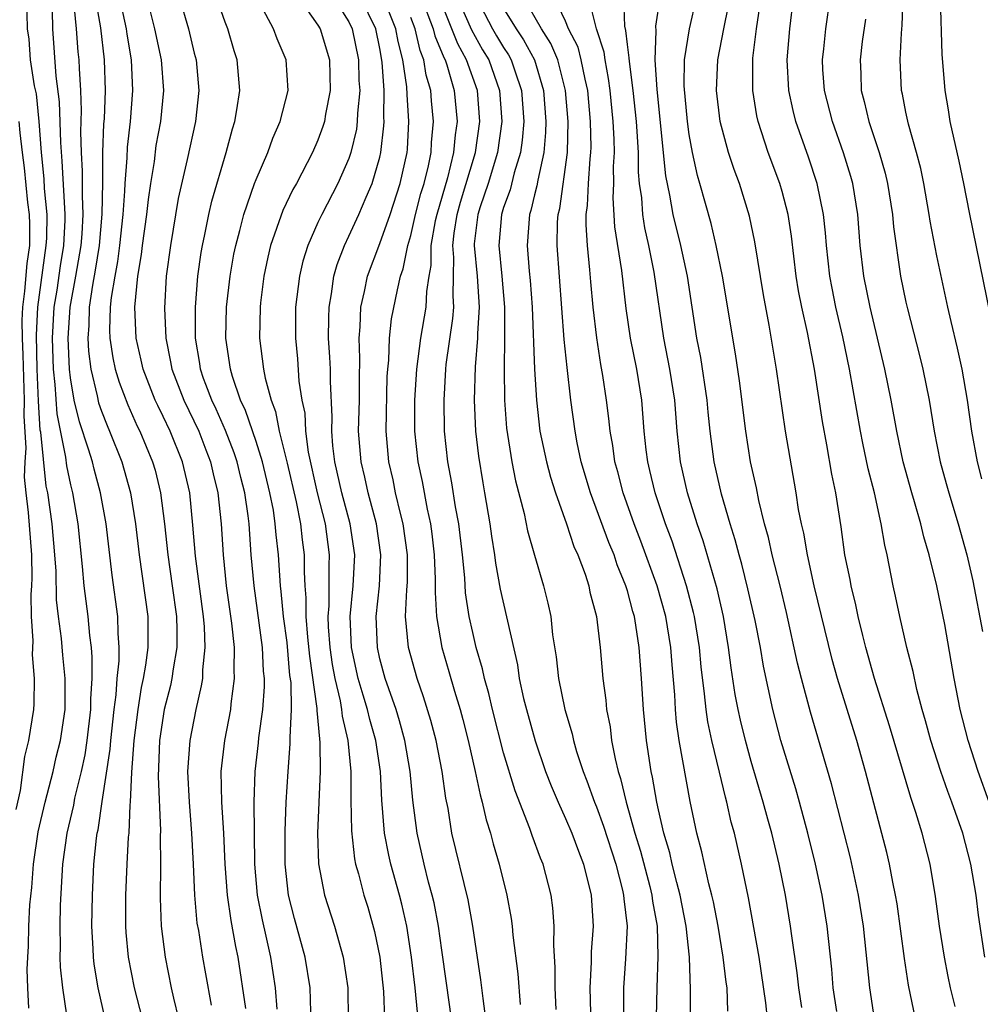
# Model space of a CAD drawing. Units: inches. Extents: x 2586000 to 2589000, y 1494000 to 1497000.
# Drawn here: x 2586584 to 2586646, y 1494690 to 1494754 of the extents above; entities that cross this region are included whole.
import ezdxf

# ---------------------------------------------------------------- set-up
doc = ezdxf.new("R2010")
doc.units = ezdxf.units.IN
doc.header["$MEASUREMENT"] = 0
doc.layers.add('LD25861494_2ft', color=172, linetype='Continuous')

msp = doc.modelspace()

# ---------------------------------------------------------------- linework, layer by layer
at = {"layer": 'LD25861494_2ft'}
for points, elevation in [([(2586646.468, 1494734.468), (2586645.118, 1494741.118), (2586644.749, 1494743), (2586644.445, 1494744.445), (2586643.872, 1494747), (2586643.755, 1494747.755), (2586643.53, 1494749), (2586643.352, 1494751.352), (2586643.244, 1494755), (2586643.246, 1494757), (2586643.286, 1494758.714), (2586643.277, 1494759.277), (2586643.296, 1494761), (2586643.292, 1494763.292), (2586643.341, 1494765), (2586643.551, 1494767), (2586643.988, 1494769), (2586644.218, 1494769.782), (2586644.662, 1494771), (2586645, 1494771.806), (2586645.558, 1494773), (2586645.976, 1494773.976)], 10388), ([(2586588.261, 1494757), (2586588.932, 1494753.068), (2586589.182, 1494751), (2586589.237, 1494749), (2586589.169, 1494747.169), (2586589.14, 1494746.86), (2586589.077, 1494745), (2586589.069, 1494743.069), (2586589.027, 1494741.027), (2586588.848, 1494739), (2586588.6, 1494737.4), (2586588.425, 1494736.425), (2586588.219, 1494735), (2586588.186, 1494733.814), (2586588.118, 1494733), (2586588.161, 1494732.161), (2586588.309, 1494731), (2586588.727, 1494729.273), (2586588.817, 1494728.817), (2586589, 1494728.293), (2586589.363, 1494727.363), (2586589.527, 1494727), (2586590.315, 1494725), (2586590.887, 1494723), (2586591.215, 1494721), (2586591.446, 1494719), (2586592.012, 1494715), (2586592.012, 1494713), (2586591.857, 1494711.857), (2586591.707, 1494711), (2586591.577, 1494710.423), (2586591.351, 1494709), (2586591.104, 1494707), (2586590.954, 1494704.954), (2586590.867, 1494703), (2586590.845, 1494702.845), (2586590.766, 1494701), (2586590.74, 1494700.74), (2586590.647, 1494699), (2586590.553, 1494697), (2586590.554, 1494695), (2586590.578, 1494694.578), (2586590.727, 1494693), (2586591.126, 1494691), (2586591.637, 1494689)], 10444), ([(2586600.371, 1494689.629), (2586600.248, 1494691), (2586599.952, 1494693), (2586599.657, 1494694.343), (2586599.405, 1494695.405), (2586599.091, 1494697), (2586598.918, 1494699), (2586598.867, 1494703), (2586598.932, 1494705), (2586599.154, 1494706.846), (2586599.178, 1494707.178), (2586599.432, 1494709), (2586599.542, 1494710.458), (2586599.533, 1494711), (2586599.48, 1494711.481), (2586599.408, 1494713), (2586598.866, 1494717), (2586598.69, 1494719), (2586598.547, 1494721), (2586598.491, 1494721.509), (2586598.269, 1494723), (2586598.005, 1494724.005), (2586597.774, 1494725), (2586597.581, 1494725.581), (2586597.025, 1494727.025), (2586596.417, 1494728.417), (2586596.132, 1494729), (2586595.757, 1494729.997), (2586595.608, 1494730.392), (2586595.401, 1494731), (2586595.355, 1494731.354), (2586595.074, 1494733), (2586595.074, 1494735), (2586595.244, 1494737), (2586595.457, 1494738.543), (2586595.537, 1494739), (2586595.695, 1494739.695), (2586595.757, 1494740.021), (2586595.944, 1494741), (2586596.137, 1494741.863), (2586597.063, 1494745), (2586597.471, 1494746.529), (2586597.632, 1494747), (2586597.764, 1494747.764), (2586597.939, 1494749), (2586597.777, 1494751), (2586597.582, 1494751.582), (2586597.165, 1494753), (2586597, 1494753.417), (2586596.068, 1494756.068)], 10436), ([(2586611.622, 1494689), (2586611.315, 1494691.315), (2586611, 1494693.439), (2586610.788, 1494695), (2586610.502, 1494696.502), (2586610.39, 1494697), (2586610.151, 1494697.849), (2586609.855, 1494699), (2586609.401, 1494701), (2586609.14, 1494703.14), (2586608.967, 1494705), (2586608.619, 1494707), (2586608.271, 1494708.271), (2586608.047, 1494709), (2586607.344, 1494711), (2586607, 1494712.278), (2586606.839, 1494713), (2586606.77, 1494715), (2586606.976, 1494717), (2586607.065, 1494719), (2586606.78, 1494721), (2586606.246, 1494723), (2586606.024, 1494724.024), (2586605.784, 1494725), (2586605.628, 1494727), (2586605.676, 1494729), (2586605.677, 1494730.323), (2586605.714, 1494731.714), (2586605.658, 1494733), (2586605.734, 1494733.734), (2586605.771, 1494735), (2586606.013, 1494736.013), (2586606.209, 1494737), (2586607, 1494739.121), (2586607.656, 1494741), (2586608.319, 1494743), (2586608.762, 1494745), (2586608.786, 1494745.214), (2586608.881, 1494747), (2586608.76, 1494748.76), (2586608.746, 1494749.254), (2586608.489, 1494751), (2586608.177, 1494752.177), (2586608.036, 1494753), (2586607.164, 1494755.164)], 10426), ([(2586584.316, 1494689.684), (2586584.24, 1494691), (2586584.198, 1494692.198), (2586584.235, 1494693), (2586584.294, 1494693.706), (2586584.317, 1494695), (2586584.377, 1494696.377), (2586584.498, 1494697.502), (2586584.603, 1494699), (2586584.918, 1494701.082), (2586585.376, 1494703), (2586585.893, 1494705), (2586586.085, 1494705.915), (2586586.365, 1494707), (2586586.653, 1494709), (2586586.669, 1494711), (2586586.511, 1494712.511), (2586586.421, 1494713.579), (2586586.22, 1494715), (2586586.092, 1494716.092), (2586586.067, 1494717.933), (2586585.999, 1494719), (2586585.819, 1494721), (2586585.528, 1494723), (2586585.437, 1494723.437), (2586585.076, 1494726.924), (2586585.05, 1494727.05), (2586584.929, 1494728.929), (2586584.85, 1494731), (2586584.801, 1494733.199), (2586584.884, 1494735), (2586585.44, 1494739), (2586585.466, 1494739.466), (2586585.489, 1494741), (2586585.333, 1494742.667), (2586585.301, 1494743.301), (2586585.13, 1494745), (2586584.988, 1494747), (2586584.798, 1494748.798), (2586584.683, 1494749.317), (2586584.427, 1494751), (2586584.324, 1494752.324), (2586584.227, 1494753), (2586584.181, 1494755)], 10450), ([(2586589.249, 1494689), (2586588.791, 1494691), (2586588.528, 1494692.528), (2586588.48, 1494693), (2586588.47, 1494693.53), (2586588.389, 1494695), (2586588.419, 1494697), (2586588.521, 1494699), (2586588.693, 1494700.692), (2586588.734, 1494701), (2586588.786, 1494701.214), (2586589.044, 1494703.044), (2586589.572, 1494706.428), (2586589.609, 1494707), (2586589.821, 1494709), (2586589.953, 1494709.953), (2586590.019, 1494711), (2586590.152, 1494712.152), (2586590.153, 1494713), (2586590.077, 1494713.923), (2586590.068, 1494715), (2586589.688, 1494717.688), (2586589.311, 1494721), (2586588.952, 1494723), (2586588.527, 1494724.527), (2586588.416, 1494725), (2586588.177, 1494725.823), (2586587.584, 1494727.584), (2586587.242, 1494729), (2586587, 1494730.435), (2586586.934, 1494731), (2586586.854, 1494733), (2586586.986, 1494735), (2586587.348, 1494737), (2586587.686, 1494739), (2586587.751, 1494739.751), (2586587.826, 1494741), (2586587.771, 1494742.229), (2586587.786, 1494743.786), (2586587.71, 1494745), (2586587.669, 1494746.331), (2586587.712, 1494747.712), (2586587.665, 1494749), (2586587.577, 1494750.423), (2586587.563, 1494751), (2586587.505, 1494751.505), (2586587.399, 1494753), (2586587.22, 1494754.78)], 10446), ([(2586590.181, 1494755), (2586590.603, 1494753), (2586590.646, 1494752.645), (2586590.93, 1494751), (2586591.008, 1494749), (2586590.854, 1494747), (2586590.662, 1494745.338), (2586590.649, 1494744.649), (2586590.513, 1494743), (2586590.504, 1494742.504), (2586590.387, 1494741), (2586590.172, 1494739), (2586590.041, 1494737.959), (2586589.858, 1494737), (2586589.629, 1494735.629), (2586589.574, 1494735), (2586589.522, 1494733.521), (2586589.542, 1494733), (2586589.735, 1494731.735), (2586589.893, 1494731), (2586590.153, 1494730.153), (2586590.703, 1494728.703), (2586591.32, 1494727.32), (2586591.484, 1494727), (2586592.314, 1494725), (2586592.469, 1494724.469), (2586592.829, 1494723), (2586593.08, 1494721), (2586593.289, 1494719), (2586593.581, 1494717), (2586593.849, 1494715), (2586593.882, 1494714.118), (2586593.874, 1494713), (2586593.631, 1494711.631), (2586593.557, 1494711), (2586593.46, 1494710.54), (2586593.066, 1494709), (2586592.766, 1494707), (2586592.663, 1494704.662), (2586592.822, 1494701.178), (2586592.804, 1494700.804), (2586592.825, 1494699), (2586592.798, 1494696.798), (2586592.867, 1494695), (2586593.112, 1494693), (2586593.518, 1494691), (2586593.663, 1494690.337), (2586593.987, 1494689)], 10442), ([(2586596.121, 1494689.879), (2586595.757, 1494691.907), (2586595.561, 1494693), (2586595.289, 1494694.711), (2586595.198, 1494695.198), (2586595.035, 1494697), (2586594.959, 1494699), (2586594.855, 1494701), (2586594.686, 1494703), (2586594.592, 1494705), (2586594.728, 1494707), (2586595.118, 1494709), (2586595.48, 1494710.52), (2586595.547, 1494711), (2586595.555, 1494711.555), (2586595.714, 1494713), (2586595.662, 1494714.338), (2586595.598, 1494715), (2586595.079, 1494718.921), (2586594.919, 1494720.919), (2586594.71, 1494723), (2586594.251, 1494725), (2586593.45, 1494727), (2586593, 1494727.938), (2586592.64, 1494728.64), (2586592.481, 1494729), (2586591.698, 1494731), (2586591.579, 1494731.579), (2586591.251, 1494733), (2586591.165, 1494735), (2586591.361, 1494737), (2586591.599, 1494738.401), (2586591.666, 1494739), (2586591.941, 1494741), (2586592.036, 1494741.964), (2586592.188, 1494743), (2586592.423, 1494744.423), (2586592.545, 1494745.455), (2586592.832, 1494747), (2586593.027, 1494749), (2586592.88, 1494751), (2586592.464, 1494753), (2586591.963, 1494755)], 10440), ([(2586594.052, 1494755), (2586594.626, 1494753), (2586595, 1494751.432), (2586595.117, 1494751), (2586595.304, 1494749), (2586595.074, 1494747), (2586594.542, 1494744.543), (2586593.973, 1494742.027), (2586593.464, 1494739), (2586593.197, 1494737), (2586593.069, 1494734.931), (2586593.155, 1494733), (2586593.477, 1494731.477), (2586593.552, 1494731), (2586594.323, 1494729), (2586595.293, 1494727), (2586595.757, 1494725.791), (2586596.061, 1494725), (2586596.224, 1494724.224), (2586596.531, 1494723), (2586596.749, 1494721), (2586596.873, 1494719), (2586597.069, 1494717), (2586597.412, 1494714.588), (2586597.578, 1494713), (2586597.559, 1494711.559), (2586597.592, 1494711), (2586597.366, 1494709.366), (2586597.335, 1494709), (2586596.953, 1494707), (2586596.729, 1494705), (2586596.759, 1494703), (2586596.889, 1494701), (2586596.98, 1494699), (2586597.121, 1494697), (2586597.362, 1494695.362), (2586597.678, 1494693.678), (2586597.829, 1494693), (2586598.324, 1494689.676)], 10438), ([(2586602.546, 1494689.454), (2586602.497, 1494691), (2586602.178, 1494693), (2586601.49, 1494695.49), (2586601.099, 1494697), (2586600.875, 1494699), (2586600.875, 1494701.125), (2586600.953, 1494703), (2586601.069, 1494705), (2586601.212, 1494706.788), (2586601.192, 1494707.192), (2586601.284, 1494709), (2586601.256, 1494710.744), (2586601.191, 1494711.191), (2586601, 1494713.324), (2586600.774, 1494715), (2586600.623, 1494716.623), (2586600.572, 1494717), (2586600.439, 1494719), (2586600.291, 1494720.291), (2586600.242, 1494721), (2586600.114, 1494721.886), (2586599.897, 1494723), (2586599.417, 1494725), (2586599, 1494726.331), (2586598.321, 1494728.321), (2586597.995, 1494729), (2586597.47, 1494730.53), (2586597.338, 1494731), (2586597.052, 1494733), (2586597.092, 1494735), (2586597.315, 1494737), (2586597.568, 1494738.432), (2586597.684, 1494739), (2586597.954, 1494739.954), (2586598.212, 1494741), (2586598.904, 1494743), (2586599, 1494743.26), (2586599.754, 1494745), (2586600.077, 1494745.923), (2586600.56, 1494747), (2586601.069, 1494749), (2586600.951, 1494751), (2586600.354, 1494752.354), (2586600.12, 1494753), (2586599.142, 1494754.858)], 10434), ([(2586601.765, 1494755), (2586603, 1494753.241), (2586603.142, 1494753), (2586603.742, 1494751), (2586603.782, 1494749), (2586603.482, 1494747.482), (2586603.412, 1494747), (2586603.322, 1494746.678), (2586603, 1494745.804), (2586602.648, 1494745), (2586601.603, 1494743), (2586601.381, 1494742.619), (2586600.736, 1494741.264), (2586599.941, 1494739), (2586599.76, 1494738.24), (2586599.494, 1494737), (2586599.289, 1494735.289), (2586599.254, 1494735), (2586599.227, 1494733), (2586599.471, 1494731), (2586599.577, 1494730.423), (2586599.965, 1494729), (2586600.259, 1494728.259), (2586600.498, 1494727), (2586601, 1494724.93), (2586601.586, 1494722.414), (2586601.865, 1494721), (2586601.973, 1494719.973), (2586602.104, 1494719), (2586602.106, 1494717.894), (2586602.156, 1494717), (2586602.224, 1494716.224), (2586602.214, 1494715), (2586602.318, 1494713.682), (2586602.442, 1494712.442), (2586602.935, 1494709.065), (2586602.933, 1494708.933), (2586603.094, 1494707.094), (2586603.129, 1494706.871), (2586603.144, 1494705), (2586602.971, 1494701), (2586603.031, 1494699.031), (2586603.416, 1494697), (2586604.059, 1494695), (2586604.636, 1494693), (2586604.936, 1494691), (2586604.947, 1494688.947)], 10432), ([(2586604.027, 1494755), (2586605, 1494753.448), (2586605.216, 1494753), (2586605.626, 1494751), (2586605.651, 1494749.651), (2586605.697, 1494749), (2586605.549, 1494747.549), (2586605.543, 1494747), (2586605.486, 1494746.514), (2586605.127, 1494745), (2586605, 1494744.622), (2586604.29, 1494743), (2586603.238, 1494741), (2586603, 1494740.484), (2586602.336, 1494739), (2586602.023, 1494737.977), (2586601.797, 1494737), (2586601.551, 1494735), (2586601.54, 1494733), (2586601.67, 1494731.67), (2586601.77, 1494730.23), (2586601.966, 1494729), (2586602.15, 1494728.15), (2586602.195, 1494727), (2586602.368, 1494725.632), (2586602.955, 1494723), (2586603.462, 1494721), (2586603.733, 1494719), (2586603.7, 1494718.3), (2586603.692, 1494715.692), (2586603.633, 1494715), (2586603.656, 1494714.344), (2586603.759, 1494713), (2586603.916, 1494711.916), (2586604.089, 1494711), (2586604.439, 1494709.561), (2586604.526, 1494709), (2586604.562, 1494708.562), (2586604.931, 1494707), (2586605.13, 1494705), (2586605.129, 1494703.129), (2586605.156, 1494701.156), (2586605.356, 1494699.356), (2586605.433, 1494699), (2586605.619, 1494698.381), (2586605.969, 1494697), (2586606.212, 1494696.213), (2586606.656, 1494694.656), (2586606.987, 1494693), (2586607.229, 1494690.771), (2586607.296, 1494689)], 10430), ([(2586609.426, 1494689.426), (2586609.284, 1494691), (2586609.037, 1494693), (2586608.738, 1494695), (2586608.417, 1494696.417), (2586608.268, 1494697), (2586607.702, 1494699), (2586607.573, 1494699.573), (2586607.296, 1494701), (2586607.128, 1494703.128), (2586607.036, 1494705), (2586606.73, 1494707), (2586606.348, 1494708.348), (2586606.203, 1494709), (2586605.916, 1494709.916), (2586605.605, 1494711), (2586605.158, 1494713), (2586605.074, 1494715), (2586605.277, 1494717), (2586605.374, 1494719), (2586605.087, 1494721), (2586604.552, 1494723), (2586604.093, 1494725), (2586603.967, 1494726.033), (2586603.895, 1494727), (2586603.918, 1494727.918), (2586603.809, 1494730.191), (2586603.81, 1494731), (2586603.776, 1494731.776), (2586603.69, 1494733), (2586603.693, 1494734.307), (2586603.713, 1494735), (2586603.874, 1494735.874), (2586604.025, 1494737), (2586604.234, 1494737.766), (2586604.71, 1494739), (2586605, 1494739.587), (2586605.646, 1494741), (2586606.117, 1494742.117), (2586606.509, 1494743), (2586607, 1494744.695), (2586607.071, 1494745), (2586607.266, 1494746.734), (2586607.28, 1494747), (2586607.262, 1494747.262), (2586607.278, 1494749), (2586607.158, 1494750.842), (2586607, 1494751.732), (2586606.737, 1494753), (2586605.767, 1494755)], 10428), ([(2586609.695, 1494755), (2586610.451, 1494753), (2586610.554, 1494752.554), (2586611.135, 1494751.135), (2586611.21, 1494751), (2586611.321, 1494750.679), (2586611.811, 1494749), (2586611.986, 1494747), (2586611.859, 1494746.141), (2586611.767, 1494745), (2586611.375, 1494743.375), (2586610.677, 1494741), (2586610.582, 1494740.582), (2586610.299, 1494739), (2586610.291, 1494737.709), (2586610.165, 1494737), (2586610.014, 1494736.014), (2586609.976, 1494735), (2586609.628, 1494733), (2586609.363, 1494731), (2586609.243, 1494729), (2586609.249, 1494727), (2586609.455, 1494725), (2586609.729, 1494723.729), (2586610.052, 1494721.948), (2586610.27, 1494721), (2586610.359, 1494720.359), (2586610.518, 1494719), (2586610.584, 1494717.416), (2586610.565, 1494716.565), (2586610.658, 1494715), (2586610.995, 1494713), (2586611.46, 1494711.46), (2586611.822, 1494710.178), (2586612.192, 1494709), (2586612.362, 1494708.362), (2586612.709, 1494707), (2586613.158, 1494705), (2586613.476, 1494703.476), (2586613.623, 1494703), (2586613.866, 1494701.866), (2586614.151, 1494701), (2586614.321, 1494700.321), (2586614.717, 1494699), (2586615.212, 1494697), (2586615.494, 1494695.494), (2586615.557, 1494695), (2586615.598, 1494694.402), (2586615.915, 1494691.916), (2586616.067, 1494689.933)], 10422), ([(2586618.4, 1494689.6), (2586618.331, 1494691), (2586618.329, 1494692.329), (2586618.235, 1494693.765), (2586618.26, 1494695), (2586618.175, 1494696.175), (2586618.065, 1494697), (2586617.553, 1494699), (2586617.383, 1494699.383), (2586616.847, 1494700.847), (2586616.697, 1494701.303), (2586615.738, 1494703.738), (2586615, 1494706.205), (2586614.277, 1494709), (2586614.037, 1494710.037), (2586613.756, 1494711), (2586613.629, 1494711.629), (2586613.231, 1494713), (2586613, 1494713.97), (2586612.776, 1494715), (2586612.536, 1494716.536), (2586612.484, 1494717.516), (2586612.335, 1494719), (2586612.1, 1494721), (2586611.89, 1494722.11), (2586611.651, 1494723.651), (2586611.402, 1494725), (2586611.185, 1494727), (2586611.148, 1494729), (2586611.269, 1494731), (2586611.295, 1494731.295), (2586611.726, 1494734.274), (2586611.774, 1494735), (2586611.73, 1494735.73), (2586611.767, 1494737), (2586611.775, 1494738.225), (2586611.709, 1494739), (2586611.798, 1494739.797), (2586611.989, 1494741), (2586612.212, 1494741.788), (2586613.176, 1494745), (2586613.456, 1494747), (2586613.304, 1494749), (2586612.602, 1494751), (2586612.03, 1494752.03), (2586611.661, 1494753), (2586611, 1494754.603)], 10420), ([(2586612.027, 1494755), (2586612.925, 1494752.925), (2586613.644, 1494751.644), (2586614.033, 1494751), (2586614.74, 1494749), (2586614.875, 1494747), (2586614.601, 1494745), (2586613.997, 1494743), (2586613.482, 1494741.482), (2586613.334, 1494741), (2586613.1, 1494739.1), (2586613.091, 1494739), (2586613.29, 1494737), (2586613.415, 1494735), (2586613.304, 1494733.304), (2586613.304, 1494733), (2586613.153, 1494731.153), (2586613.092, 1494729), (2586613.172, 1494727), (2586613.365, 1494725.365), (2586613.648, 1494723.648), (2586613.773, 1494723), (2586614.111, 1494721), (2586614.213, 1494720.213), (2586614.404, 1494719), (2586614.468, 1494718.468), (2586614.777, 1494716.777), (2586615.886, 1494711.886), (2586616.012, 1494711), (2586616.291, 1494709.709), (2586616.469, 1494709), (2586617.031, 1494706.969), (2586617.711, 1494705), (2586618.071, 1494704.071), (2586618.518, 1494703), (2586619, 1494701.958), (2586619.408, 1494701), (2586619.832, 1494699.832), (2586620.172, 1494699), (2586620.667, 1494697), (2586620.785, 1494695), (2586620.667, 1494693.333), (2586620.662, 1494692.662), (2586620.579, 1494691), (2586620.609, 1494689.391)], 10418), ([(2586613.248, 1494755), (2586614.291, 1494753), (2586614.546, 1494752.546), (2586615, 1494751.792), (2586615.319, 1494751.319), (2586615.496, 1494751), (2586615.718, 1494750.282), (2586616.163, 1494749), (2586616.295, 1494747), (2586616.202, 1494745.798), (2586616.087, 1494745), (2586615.68, 1494743.68), (2586615.417, 1494742.583), (2586615, 1494741.452), (2586614.861, 1494741), (2586614.685, 1494739), (2586614.892, 1494737), (2586615.052, 1494735), (2586615.055, 1494733), (2586615.029, 1494731.029), (2586615.051, 1494729), (2586615.178, 1494727.178), (2586615.53, 1494725), (2586615.776, 1494723.776), (2586616.335, 1494721.665), (2586616.552, 1494720.552), (2586617, 1494718.966), (2586617.584, 1494717), (2586617.862, 1494715.862), (2586618.043, 1494715), (2586618.169, 1494713.831), (2586618.404, 1494712.403), (2586618.557, 1494711), (2586618.957, 1494709), (2586619.428, 1494707.428), (2586619.515, 1494707), (2586619.72, 1494706.28), (2586620.138, 1494705), (2586620.382, 1494704.382), (2586620.872, 1494703), (2586621, 1494702.701), (2586621.463, 1494701.463), (2586622.249, 1494699), (2586622.687, 1494697.313), (2586622.754, 1494697), (2586622.766, 1494696.765), (2586622.976, 1494695), (2586622.883, 1494692.883), (2586622.752, 1494691), (2586622.739, 1494689.261)], 10416), ([(2586627.054, 1494686.946), (2586627.089, 1494690.911), (2586627.017, 1494693), (2586626.807, 1494695), (2586626.42, 1494697), (2586626.193, 1494697.807), (2586625.893, 1494699), (2586625.732, 1494699.733), (2586625.347, 1494701), (2586625, 1494702.507), (2586624.892, 1494703), (2586624.624, 1494704.624), (2586624.531, 1494705), (2586624.231, 1494707), (2586624.034, 1494709), (2586623.916, 1494711), (2586623.768, 1494713), (2586623.55, 1494714.45), (2586623.449, 1494715), (2586623.341, 1494715.341), (2586623, 1494716.669), (2586622.902, 1494717), (2586622.348, 1494718.348), (2586622.141, 1494719), (2586621.804, 1494719.804), (2586620.613, 1494723), (2586620.018, 1494725), (2586619.757, 1494726.243), (2586619.616, 1494727), (2586619.348, 1494729), (2586619.105, 1494731.105), (2586618.923, 1494732.923), (2586618.47, 1494739), (2586618.49, 1494740.49), (2586618.522, 1494741), (2586618.623, 1494741.377), (2586619.131, 1494745), (2586619.172, 1494747), (2586619.005, 1494749), (2586618.506, 1494751), (2586618.057, 1494752.057), (2586617.448, 1494753), (2586616.31, 1494755)], 10412), ([(2586629.496, 1494689.496), (2586629.442, 1494691), (2586629.381, 1494691.381), (2586629.2, 1494693), (2586628.862, 1494695), (2586628.562, 1494696.563), (2586628.464, 1494697), (2586628.259, 1494697.741), (2586627.809, 1494699.809), (2586627.483, 1494701), (2586627.047, 1494703.047), (2586626.355, 1494707), (2586626.179, 1494708.179), (2586626.108, 1494709), (2586626.061, 1494709.939), (2586625.885, 1494711.885), (2586625.809, 1494713), (2586625.484, 1494715), (2586624.923, 1494717), (2586623.877, 1494719.877), (2586623.441, 1494721), (2586622.724, 1494723), (2586622.371, 1494724.371), (2586622.19, 1494725), (2586622.055, 1494726.055), (2586621.881, 1494727), (2586621.805, 1494727.805), (2586621.651, 1494729), (2586621.419, 1494730.581), (2586621.292, 1494731.292), (2586621.024, 1494733.024), (2586620.796, 1494735), (2586620.64, 1494736.64), (2586620.58, 1494737.42), (2586620.414, 1494739), (2586620.329, 1494740.329), (2586620.337, 1494741), (2586620.424, 1494741.576), (2586620.485, 1494743), (2586620.592, 1494744.592), (2586620.646, 1494745), (2586620.654, 1494745.346), (2586620.624, 1494747), (2586620.436, 1494749), (2586620.262, 1494749.738), (2586620.021, 1494751), (2586619.807, 1494751.807), (2586619.202, 1494753), (2586619, 1494753.499), (2586618.289, 1494755)], 10410), ([(2586632.055, 1494689), (2586631.955, 1494690.045), (2586631.525, 1494693), (2586630.826, 1494696.826), (2586630.38, 1494699), (2586629.916, 1494701), (2586629.716, 1494701.716), (2586629.43, 1494703), (2586629.331, 1494703.331), (2586628.944, 1494704.944), (2586628.46, 1494707), (2586628.203, 1494708.203), (2586628.09, 1494709), (2586627.994, 1494710.006), (2586627.766, 1494711.766), (2586627.659, 1494713), (2586627.338, 1494715), (2586627.277, 1494715.277), (2586626.82, 1494717), (2586625.883, 1494719.883), (2586625.462, 1494721), (2586624.789, 1494723), (2586624.458, 1494724.458), (2586624.317, 1494725), (2586624.218, 1494725.782), (2586624.094, 1494727), (2586623.924, 1494729), (2586623.599, 1494731), (2586623.21, 1494733), (2586622.923, 1494734.923), (2586622.632, 1494737.368), (2586622.192, 1494740.192), (2586622.079, 1494742.079), (2586622.119, 1494743), (2586622.106, 1494744.106), (2586622.161, 1494745), (2586622.145, 1494745.855), (2586622.087, 1494747), (2586621.887, 1494749), (2586621.789, 1494749.789), (2586621.553, 1494751), (2586621.498, 1494751.498), (2586621.01, 1494753), (2586620.5, 1494755)], 10408), ([(2586634.266, 1494689.734), (2586634.08, 1494691), (2586633.977, 1494691.978), (2586633.622, 1494694.378), (2586633.551, 1494695), (2586633.212, 1494697), (2586632.807, 1494699), (2586632.325, 1494701), (2586632.08, 1494701.92), (2586631.78, 1494703), (2586631, 1494705.648), (2586630.623, 1494707), (2586630.307, 1494708.306), (2586630.157, 1494709), (2586629.974, 1494709.973), (2586629.703, 1494711.703), (2586629.542, 1494713), (2586629.202, 1494715), (2586628.794, 1494716.794), (2586627.9, 1494719.9), (2586627.517, 1494721), (2586626.888, 1494723), (2586626.438, 1494725), (2586626.227, 1494727), (2586626.067, 1494729), (2586625.75, 1494731), (2586625.358, 1494733), (2586624.729, 1494737.271), (2586624.383, 1494739), (2586624.125, 1494740.125), (2586623.995, 1494741), (2586623.928, 1494742.072), (2586623.792, 1494743), (2586623.724, 1494743.724), (2586623.709, 1494745), (2586623.633, 1494746.367), (2586623.579, 1494747), (2586623.371, 1494749), (2586623.125, 1494750.875), (2586623.121, 1494751.121), (2586623, 1494751.985), (2586622.899, 1494752.899), (2586622.831, 1494753.169), (2586622.77, 1494755)], 10406), ([(2586636.529, 1494689.471), (2586636.308, 1494691), (2586636.208, 1494692.208), (2586635.916, 1494695), (2586635.597, 1494697), (2586635.162, 1494699), (2586634.663, 1494701), (2586634.121, 1494703), (2586633.878, 1494703.878), (2586632.918, 1494707), (2586632.395, 1494709), (2586631.796, 1494711.796), (2586631.593, 1494713), (2586631.257, 1494714.743), (2586630.794, 1494716.794), (2586630.393, 1494718.393), (2586630.216, 1494719), (2586629.966, 1494719.966), (2586629.638, 1494721), (2586629.075, 1494722.925), (2586628.609, 1494725), (2586628.349, 1494727), (2586628.217, 1494728.217), (2586628.15, 1494729), (2586627.743, 1494731.743), (2586627.496, 1494733), (2586626.88, 1494737), (2586626.457, 1494739), (2586625.968, 1494741), (2586625.746, 1494742.253), (2586625.492, 1494743.492), (2586624.915, 1494749.085), (2586624.799, 1494751), (2586624.861, 1494752.861), (2586624.837, 1494753.163), (2586625.108, 1494755)], 10404), ([(2586638.965, 1494689), (2586638.661, 1494691), (2586638.253, 1494695), (2586637.945, 1494697), (2586637.413, 1494699.413), (2586636.197, 1494704.197), (2586634.828, 1494708.828), (2586634.244, 1494711), (2586633.993, 1494711.993), (2586633.276, 1494715.276), (2586632.864, 1494717), (2586632.362, 1494719), (2586632.118, 1494720.118), (2586631.865, 1494721), (2586631.485, 1494722.515), (2586631.334, 1494723.334), (2586630.961, 1494725), (2586630.653, 1494727), (2586630.247, 1494730.247), (2586629.984, 1494731.983), (2586629.138, 1494737), (2586628.731, 1494739), (2586628.407, 1494740.407), (2586627.686, 1494743), (2586627.526, 1494743.526), (2586627.209, 1494745), (2586627, 1494746.16), (2586626.883, 1494747), (2586626.679, 1494749.321), (2586626.7, 1494751), (2586627.005, 1494753), (2586627.457, 1494755)], 10402), ([(2586646.104, 1494693), (2586645.703, 1494695.704), (2586645.544, 1494697), (2586645.206, 1494699), (2586644.68, 1494701), (2586643.973, 1494703), (2586643.702, 1494703.702), (2586643.25, 1494705), (2586642.609, 1494707), (2586642.277, 1494708.277), (2586642.061, 1494709), (2586641.71, 1494710.29), (2586641.466, 1494711.466), (2586641.06, 1494713), (2586640.605, 1494715), (2586640.333, 1494716.334), (2586640.178, 1494717), (2586639.789, 1494719), (2586639.631, 1494719.63), (2586639.408, 1494721), (2586638.966, 1494723), (2586638.563, 1494724.563), (2586638.213, 1494726.213), (2586638.057, 1494727), (2586637.355, 1494731), (2586636.916, 1494733.084), (2586636.472, 1494735), (2586636.228, 1494736.228), (2586636.087, 1494737), (2586635.86, 1494739), (2586635.801, 1494739.801), (2586635.666, 1494741), (2586635.262, 1494743), (2586634.699, 1494744.699), (2586633.895, 1494747), (2586633.71, 1494747.71), (2586633.443, 1494749), (2586633.326, 1494751), (2586633.491, 1494753), (2586633.742, 1494755)], 10396), ([(2586646.393, 1494703), (2586645.665, 1494705), (2586645.017, 1494707), (2586644.515, 1494709), (2586644.131, 1494711), (2586643.513, 1494714.487), (2586643.01, 1494717), (2586642.514, 1494719), (2586642.161, 1494720.161), (2586641.977, 1494721), (2586641.567, 1494722.433), (2586641.39, 1494723), (2586640.834, 1494725), (2586640.408, 1494727), (2586640.05, 1494729), (2586639.648, 1494731), (2586638.684, 1494735), (2586638.283, 1494737), (2586638.055, 1494739), (2586637.896, 1494741), (2586637.568, 1494743), (2586637.447, 1494743.446), (2586636.978, 1494744.978), (2586636.248, 1494747), (2586635.734, 1494749), (2586635.637, 1494750.363), (2586635.607, 1494751), (2586635.7, 1494751.7), (2586635.832, 1494753), (2586636.114, 1494755)], 10394), ([(2586645.9, 1494723.9), (2586645.619, 1494725), (2586645.27, 1494727), (2586644.992, 1494729), (2586644.632, 1494731), (2586644.346, 1494732.346), (2586643.924, 1494734.076), (2586643.715, 1494735), (2586643, 1494738.317), (2586642.574, 1494740.573), (2586642.513, 1494741), (2586642.158, 1494743), (2586641.962, 1494743.962), (2586641.696, 1494745), (2586641.165, 1494746.834), (2586641, 1494747.605), (2586640.775, 1494748.775), (2586640.717, 1494749), (2586640.638, 1494751), (2586640.709, 1494752.709), (2586640.766, 1494753.234), (2586640.822, 1494755)], 10390), ([(2586585.813, 1494754.187), (2586585.843, 1494753), (2586586.057, 1494749.943), (2586586.27, 1494748.27), (2586586.35, 1494745.65), (2586586.452, 1494744.452), (2586586.606, 1494741.394), (2586586.643, 1494741), (2586586.638, 1494740.638), (2586586.547, 1494739), (2586586.329, 1494737.671), (2586586.111, 1494736.111), (2586585.931, 1494735), (2586585.817, 1494733), (2586585.88, 1494731), (2586585.996, 1494730.004), (2586586.109, 1494728.109), (2586586.682, 1494725.318), (2586586.741, 1494724.741), (2586587, 1494723.512), (2586587.125, 1494723), (2586587.471, 1494721), (2586587.762, 1494718.238), (2586587.856, 1494717), (2586588.114, 1494715), (2586588.222, 1494713.778), (2586588.331, 1494713), (2586588.389, 1494712.389), (2586588.387, 1494711), (2586588.303, 1494709.697), (2586588.298, 1494709), (2586588.069, 1494707), (2586587.928, 1494706.072), (2586587.692, 1494705), (2586587.26, 1494703.26), (2586587.187, 1494702.813), (2586586.762, 1494701), (2586586.49, 1494699), (2586586.342, 1494696.342), (2586586.313, 1494695), (2586586.335, 1494693.665), (2586586.322, 1494693), (2586586.344, 1494692.344), (2586586.49, 1494691), (2586586.748, 1494689.252)], 10448), ([(2586615, 1494754.318), (2586615.8, 1494753), (2586616.283, 1494752.283), (2586616.994, 1494751), (2586617.582, 1494749), (2586617.728, 1494747), (2586617.711, 1494746.289), (2586617.604, 1494745), (2586617.207, 1494743.207), (2586617.155, 1494742.845), (2586617, 1494742.265), (2586616.756, 1494741.244), (2586616.667, 1494741), (2586616.525, 1494739), (2586616.661, 1494737.339), (2586616.725, 1494736.725), (2586616.846, 1494735), (2586617.004, 1494731.004), (2586617.122, 1494729), (2586617.348, 1494727), (2586617.764, 1494725), (2586618.022, 1494724.022), (2586618.346, 1494723), (2586619.053, 1494721), (2586619.544, 1494719.544), (2586619.79, 1494719), (2586620.261, 1494717.739), (2586620.497, 1494717), (2586620.579, 1494716.579), (2586620.998, 1494715), (2586621.233, 1494713), (2586621.413, 1494711), (2586621.606, 1494709.606), (2586621.649, 1494709), (2586621.877, 1494707.877), (2586621.975, 1494707), (2586622.199, 1494705.801), (2586622.396, 1494705), (2586622.547, 1494704.547), (2586622.915, 1494703), (2586623.488, 1494701), (2586623.843, 1494699.843), (2586624.443, 1494697.557), (2586624.58, 1494697), (2586624.618, 1494696.617), (2586624.916, 1494695), (2586624.976, 1494693.025), (2586624.894, 1494691), (2586624.856, 1494689.144)], 10414), ([(2586641.612, 1494689), (2586641.177, 1494691.177), (2586640.911, 1494692.911), (2586640.43, 1494696.43), (2586640.339, 1494697), (2586640.16, 1494697.84), (2586639.945, 1494699), (2586639.763, 1494699.763), (2586638.397, 1494705), (2586637.823, 1494707), (2586636.58, 1494711), (2586636.235, 1494712.235), (2586635.082, 1494717), (2586634.632, 1494719), (2586634.395, 1494720.395), (2586634.247, 1494721), (2586634.069, 1494721.931), (2586633.909, 1494723), (2586633.223, 1494727), (2586632.647, 1494731), (2586632.165, 1494733.835), (2586631.795, 1494735.795), (2586631.235, 1494739.235), (2586630.897, 1494740.897), (2586630.245, 1494743), (2586629.895, 1494743.895), (2586629.54, 1494745), (2586628.993, 1494747), (2586628.769, 1494749), (2586628.853, 1494751), (2586629.224, 1494753), (2586629.526, 1494754.474)], 10400), ([(2586644.194, 1494689.806), (2586643.894, 1494691), (2586643.734, 1494691.734), (2586643.49, 1494693), (2586643.176, 1494695), (2586642.92, 1494696.92), (2586642.57, 1494699), (2586642.058, 1494701), (2586641.648, 1494702.352), (2586641.315, 1494703.315), (2586639.943, 1494707.943), (2586638.979, 1494711), (2586638.418, 1494713), (2586638.214, 1494713.787), (2586637.92, 1494715), (2586637.767, 1494715.767), (2586637.462, 1494717), (2586637.396, 1494717.396), (2586637.064, 1494719), (2586636.809, 1494720.809), (2586636.468, 1494723), (2586636.214, 1494724.214), (2586635.891, 1494726.108), (2586635.606, 1494727.606), (2586635.084, 1494731), (2586634.631, 1494733.37), (2586634.277, 1494735), (2586634.07, 1494736.07), (2586633.919, 1494737), (2586633.598, 1494739.598), (2586633.383, 1494741), (2586633, 1494742.487), (2586632.853, 1494743), (2586632.106, 1494745), (2586631.449, 1494747), (2586631.366, 1494747.366), (2586631.103, 1494749), (2586631.11, 1494751.11), (2586631.341, 1494753), (2586631.556, 1494754.444)], 10398), ([(2586613.854, 1494689), (2586613.673, 1494690.327), (2586613.532, 1494691.532), (2586613, 1494695), (2586612.697, 1494696.696), (2586611.662, 1494701), (2586611.41, 1494702.59), (2586611.267, 1494703.267), (2586611.022, 1494705), (2586610.64, 1494707), (2586610.3, 1494708.299), (2586609.825, 1494709.825), (2586609.401, 1494711), (2586608.841, 1494713), (2586608.667, 1494715), (2586608.737, 1494716.737), (2586608.776, 1494717.224), (2586608.785, 1494719), (2586608.511, 1494721), (2586608.334, 1494721.666), (2586608.021, 1494723), (2586607.85, 1494723.85), (2586607.583, 1494725), (2586607.41, 1494727), (2586607.478, 1494730.522), (2586607.506, 1494731), (2586607.575, 1494731.575), (2586607.62, 1494733), (2586607.755, 1494734.245), (2586608.131, 1494736.131), (2586608.338, 1494737), (2586608.51, 1494737.49), (2586608.801, 1494739), (2586609, 1494739.648), (2586609.308, 1494741), (2586609.658, 1494742.343), (2586609.863, 1494743), (2586610.143, 1494744.143), (2586610.308, 1494745), (2586610.342, 1494745.658), (2586610.464, 1494747), (2586610.334, 1494748.334), (2586610.29, 1494749), (2586609.994, 1494749.994), (2586609.846, 1494751), (2586609.597, 1494751.597), (2586609.272, 1494753), (2586609, 1494753.735)], 10424), ([(2586638.381, 1494753.619), (2586638.18, 1494752.18), (2586638.039, 1494751), (2586638.084, 1494750.084), (2586638.11, 1494749), (2586638.303, 1494748.303), (2586638.603, 1494747), (2586639.277, 1494745), (2586639.661, 1494743.661), (2586639.809, 1494743), (2586640.128, 1494741), (2586640.196, 1494740.195), (2586640.654, 1494737), (2586641, 1494735.326), (2586641.096, 1494734.904), (2586641.878, 1494731.878), (2586642.089, 1494731), (2586642.507, 1494729), (2586642.838, 1494727), (2586643.222, 1494725), (2586643.611, 1494723.61), (2586643.766, 1494723), (2586644.374, 1494721), (2586644.938, 1494719), (2586645.326, 1494717.326), (2586645.96, 1494714.04)], 10392), ([(2586583.671, 1494747), (2586583.724, 1494746.276), (2586583.877, 1494745), (2586584.016, 1494744.016), (2586584.233, 1494741.767), (2586584.341, 1494741), (2586584.363, 1494740.363), (2586584.344, 1494739), (2586584.182, 1494737.818), (2586584.039, 1494736.039), (2586583.904, 1494735), (2586583.864, 1494734.136), (2586583.871, 1494733), (2586583.925, 1494731.925), (2586584.009, 1494729), (2586583.977, 1494727.977), (2586584.114, 1494725.886), (2586584.044, 1494725), (2586584.016, 1494724.016), (2586584.117, 1494723), (2586584.268, 1494721.732), (2586584.483, 1494719), (2586584.494, 1494717.506), (2586584.478, 1494717), (2586584.435, 1494716.435), (2586584.46, 1494715), (2586584.572, 1494713.428), (2586584.523, 1494712.523), (2586584.654, 1494711), (2586584.642, 1494709.358), (2586584.601, 1494709), (2586584.299, 1494707), (2586584.036, 1494705.964), (2586583.752, 1494703.753), (2586583.462, 1494702.538)], 10452)]:
    msp.add_lwpolyline(points, dxfattribs=dict(at, elevation=elevation))

doc.saveas('drawing.dxf')
